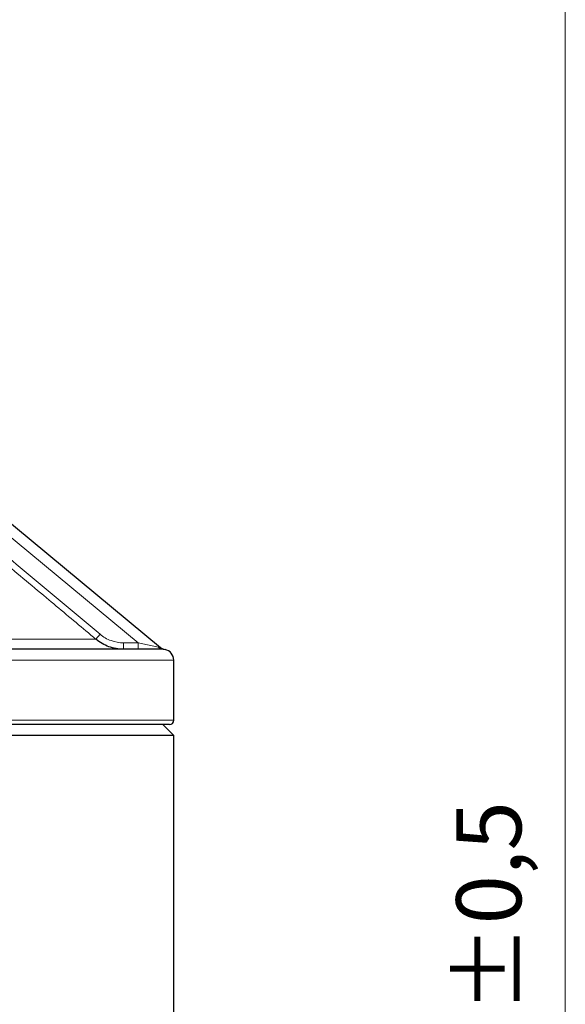
# Model space of a CAD drawing. Units: centimetres. Extents: x -20.5 to 21.6, y -20 to 14.3.
# Drawn here: x 5.2 to 6.5, y 4.5 to 6.8 of the extents above; entities that cross this region are included whole.
import ezdxf

# ---------------------------------------------------------------- set-up
doc = ezdxf.new("R2010")
doc.units = ezdxf.units.CM
doc.header["$MEASUREMENT"] = 0
doc.layers.add('Ebene 1', color=7, linetype='Continuous')
doc.styles.add('0', font='ARIALN.TTF', dxfattribs={"height": 1})

msp = doc.modelspace()

# ---------------------------------------------------------------- linework, layer by layer
at = {"layer": 'Ebene 1', "lineweight": 9}
msp.add_open_spline([(6.45127, 0.31558), (6.45127, 0.31558), (6.45127, 8.87606), (6.45127, 8.87606)], degree=3, dxfattribs=at)
at = {"layer": 'Ebene 1', "lineweight": 25}
for points in [[(4.65068, 6.00839), (4.65068, 6.00839), (5.51166, 5.295), (5.51166, 5.295)], [(5.51551, 5.29057), (5.51551, 5.29057), (4.03527, 5.29057), (4.03527, 5.29057)], [(5.51166, 5.295), (5.51465, 5.29253), (5.51814, 5.29079), (5.52191, 5.28991)], [(5.51551, 5.29057), (5.51551, 5.29057), (5.51551, 5.29057), (5.51551, 5.29057)], [(5.51857, 5.29042), (5.51773, 5.2905), (5.5167, 5.29057), (5.51551, 5.29057)], [(5.54201, 5.26557), (5.54201, 5.27739), (5.53374, 5.28759), (5.52217, 5.29003)], [(5.54201, 5.26557), (5.54201, 5.26557), (5.54201, 5.26557), (5.54201, 5.26557)], [(5.54201, 5.12557), (5.54201, 5.12557), (5.54201, 5.26557), (5.54201, 5.26557)], [(5.53201, 5.11557), (5.53754, 5.11557), (5.54201, 5.12005), (5.54201, 5.12557)], [(5.53201, 5.11557), (5.53201, 5.11557), (2.87951, 5.11557), (2.87951, 5.11557)], [(5.54201, 5.09057), (5.54201, 5.09057), (5.51701, 5.11557), (5.51701, 5.11557)], [(5.53201, 5.11557), (5.53201, 5.11557), (5.53201, 5.11557), (5.53201, 5.11557)], [(5.54201, 5.09057), (5.54201, 5.09057), (3.56576, 5.09057), (3.56576, 5.09057)], [(5.54201, 5.09057), (5.54201, 5.09057), (5.54201, 5.09057), (5.54201, 5.09057)], [(5.54201, 1.51557), (5.54201, 1.51557), (5.54201, 5.09057), (5.54201, 5.09057)], [(5.54201, 5.09057), (5.54201, 5.09057), (5.54201, 5.09057), (5.54201, 5.09057)]]:
    msp.add_open_spline(points, degree=3, dxfattribs=at)
at = {"layer": 'Ebene 1', "color": 8, "lineweight": 18}
for points in [[(5.45973, 5.30557), (5.45973, 5.30557), (4.6747, 5.95602), (4.6747, 5.95602)], [(5.14807, 5.51197), (5.22236, 5.44981), (5.29663, 5.38764), (5.37089, 5.32546)], [(5.36127, 5.31397), (5.36127, 5.31397), (4.0564, 5.31397), (4.0564, 5.31397)], [(5.37089, 5.32546), (5.37089, 5.32546), (5.36127, 5.31397), (5.36127, 5.31397)], [(5.36127, 5.31397), (5.36127, 5.31397), (5.36127, 5.31397), (5.36127, 5.31397)], [(5.37089, 5.32546), (5.37089, 5.32546), (5.37089, 5.32546), (5.37089, 5.32546)], [(5.42564, 5.30557), (5.42564, 5.30557), (5.42564, 5.30557), (5.42564, 5.30557)], [(5.42564, 5.30557), (5.42564, 5.30557), (5.42564, 5.29057), (5.42564, 5.29057)], [(5.42564, 5.30557), (5.42564, 5.30557), (5.45973, 5.30557), (5.45973, 5.30557)], [(5.45973, 5.30557), (5.45973, 5.30557), (5.45973, 5.30557), (5.45973, 5.30557)], [(5.45973, 5.30557), (5.45973, 5.30557), (5.45973, 5.30557), (5.45973, 5.30557)], [(5.45973, 5.30557), (5.45973, 5.30557), (5.45973, 5.29057), (5.45973, 5.29057)], [(5.45973, 5.30557), (5.45973, 5.30557), (5.50699, 5.29529), (5.50699, 5.29529)], [(5.50699, 5.29529), (5.50891, 5.29244), (5.51208, 5.29069), (5.51551, 5.29057)], [(5.50699, 5.29529), (5.50848, 5.29497), (5.50985, 5.29459), (5.51103, 5.29424)], [(5.51166, 5.295), (5.51166, 5.295), (5.51103, 5.29424), (5.51103, 5.29424)], [(5.51103, 5.29424), (5.51302, 5.29212), (5.51568, 5.29076), (5.51857, 5.29042)], [(5.51166, 5.295), (5.51166, 5.295), (5.51166, 5.295), (5.51166, 5.295)], [(5.52217, 5.29003), (5.52217, 5.29003), (5.52208, 5.29), (5.52191, 5.28991)], [(5.54201, 5.26557), (5.54201, 5.26557), (2.87951, 5.26557), (2.87951, 5.26557)], [(5.54201, 5.26557), (5.54201, 5.26557), (5.54201, 5.26557), (5.54201, 5.26557)], [(2.87951, 5.12557), (2.87951, 5.12557), (5.54201, 5.12557), (5.54201, 5.12557)], [(5.54201, 5.12557), (5.54201, 5.12557), (5.54201, 5.12557), (5.54201, 5.12557)]]:
    msp.add_open_spline(points, degree=3, dxfattribs=at)
for points, knots in [([(5.36127, 5.31397), (5.3536, 5.32039), (5.34594, 5.32681), (5.33827, 5.33323), (5.33827, 5.33323), (5.3076, 5.35891), (5.27693, 5.38458), (5.24626, 5.41026), (5.24626, 5.41026), (5.21033, 5.44034), (5.1744, 5.47041), (5.13846, 5.50048)], [0, 0, 0, 0, 0.25, 0.25, 0.25, 0.25, 0.5, 0.5, 0.5, 0.5, 1, 1, 1, 1]), ([(5.37089, 5.32546), (5.37857, 5.31903), (5.3871, 5.31412), (5.39649, 5.3107), (5.39649, 5.3107), (5.40587, 5.30729), (5.41563, 5.30557), (5.42564, 5.30557)], [0, 0, 0, 0, 0.3333333, 0.3333333, 0.3333333, 0.3333333, 1, 1, 1, 1]), ([(5.51103, 5.29424), (5.51261, 5.29336), (5.51425, 5.29253), (5.51596, 5.29182), (5.51596, 5.29182), (5.51781, 5.29106), (5.51975, 5.29042), (5.52171, 5.28996), (5.52171, 5.28996), (5.52178, 5.28994), (5.52185, 5.28992), (5.52191, 5.28991)], [0, 0, 0, 0, 0.25, 0.25, 0.25, 0.25, 0.5, 0.5, 0.5, 0.5, 1, 1, 1, 1]), ([(5.51857, 5.29042), (5.51916, 5.29036), (5.51972, 5.29029), (5.52026, 5.29021), (5.52026, 5.29021), (5.5208, 5.29012), (5.52132, 5.29003), (5.52184, 5.28993), (5.52184, 5.28993), (5.52186, 5.28992), (5.52189, 5.28991), (5.52191, 5.28991)], [0, 0, 0, 0, 0.25, 0.25, 0.25, 0.25, 0.5, 0.5, 0.5, 0.5, 1, 1, 1, 1])]:
    msp.add_open_spline(points, degree=3, knots=knots, dxfattribs=at)
at = {"layer": 'Ebene 1', "lineweight": 25}
msp.add_open_spline([(5.42564, 5.29057), (5.41389, 5.29057), (5.40246, 5.29258), (5.39143, 5.29658), (5.39143, 5.29658), (5.38041, 5.30058), (5.37027, 5.30642), (5.36127, 5.31397)], degree=3, knots=[0, 0, 0, 0, 0.3333333, 0.3333333, 0.3333333, 0.3333333, 1, 1, 1, 1], dxfattribs=at)

# ---------------------------------------------------------------- texts
at = {"layer": 'Ebene 1', "style": '0'}
msp.add_text('±0,5', height=0.1512, rotation=90, dxfattribs=at).set_placement((6.34915, 4.44518))

doc.saveas('drawing.dxf')
